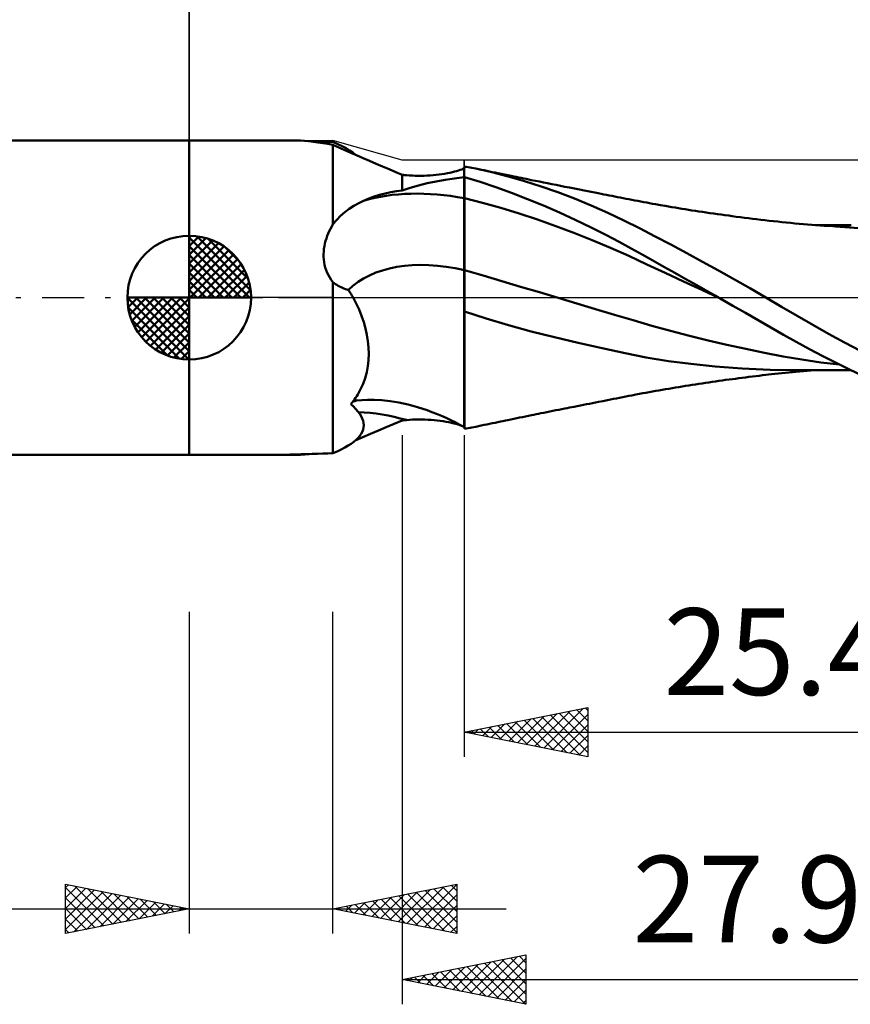
# Model space of a CAD drawing. Units: millimetres. Extents: x -57 to 79, y -29 to 43.
# Drawn here: x -7 to 27, y -29 to 11 of the extents above; entities that cross this region are included whole.
import ezdxf
from ezdxf.enums import TextEntityAlignment as Align

# ---------------------------------------------------------------- set-up
doc = ezdxf.new("R2010")
doc.units = ezdxf.units.MM
doc.header["$LTSCALE"] = 4.25
doc.linetypes.add('LONGDASH_DASH', pattern=[0.85, 0.4, -0.2, 0.05, -0.2])
for name, color, linetype in [('1', 4, 'CONTINUOUS'), ('2', 7, 'CONTINUOUS'), ('4', 2, 'LONGDASH_DASH'), ('CUT', 1, 'CONTINUOUS'), ('NOCUT', 7, 'CONTINUOUS'), ('SK1', 4, 'CONTINUOUS'), ('SK2', 7, 'CONTINUOUS'), ('SK4', 2, 'LONGDASH_DASH')]:
    doc.layers.add(name, color=color, linetype=linetype)
doc.styles.get("Standard").update_dxf_attribs({"font": 'Monospac821 BT'})

msp = doc.modelspace()

# ---------------------------------------------------------------- linework, layer by layer
at = {"layer": '1', "color": 4, "linetype": 'CONTINUOUS', "lineweight": 50}
for p, q in [((-0.01, 6.35), (4.329, 6.35)), ((-0.01, -6.35), (-0.01, 6.35)), ((4.486, 6.347), (4.328, 6.35)), ((4.65, 6.336), (4.486, 6.347)), ((4.823, 6.32), (4.65, 6.336)), ((5.003, 6.299), (4.823, 6.32)), ((5.192, 6.273), (5.003, 6.299)), ((5.388, 6.244), (5.192, 6.273)), ((5.591, 6.211), (5.388, 6.244)), ((5.802, 6.176), (5.591, 6.211)), ((5.995, 6.205), (5.802, 6.289)), ((5.802, 6.289), (5.802, 6.289)), ((6.037, 6.072), (5.802, 6.176)), ((5.802, 2.965), (5.802, 6.176)), ((6.171, 6.12), (5.995, 6.205)), ((6.278, 5.965), (6.037, 6.072)), ((6.33, 6.034), (6.171, 6.12)), ((6.473, 5.947), (6.33, 6.034)), ((6.523, 5.856), (6.278, 5.965)), ((6.599, 5.859), (6.473, 5.947)), ((6.773, 5.746), (6.523, 5.856)), ((6.71, 5.77), (6.599, 5.859)), ((7.026, 5.635), (6.773, 5.746)), ((7.282, 5.523), (7.026, 5.635)), ((7.543, 5.411), (7.282, 5.523)), ((7.805, 5.298), (7.543, 5.411)), ((8.07, 5.185), (7.805, 5.298)), ((8.336, 5.073), (8.07, 5.185)), ((10.946, 5.159), (11.006, 5.181)), ((11.006, 5.181), (11.058, 5.204)), ((11.058, 5.204), (11.102, 5.225)), ((11.102, 5.225), (11.102, 5.229)), ((11.102, 5.225), (11.103, 5.226)), ((11.102, 4.869), (11.102, 5.225)), ((11.102, 4.869), (11.102, 5.225)), ((11.103, 5.226), (11.104, 5.226)), ((11.104, 5.226), (11.106, 5.227)), ((11.106, 5.227), (11.107, 5.228)), ((11.107, 5.228), (11.108, 5.228)), ((11.108, 5.228), (11.109, 5.229)), ((11.109, 5.229), (11.11, 5.229)), ((11.11, 5.229), (11.11, 5.23)), ((11.11, 5.23), (11.111, 5.23)), ((11.111, 5.23), (11.112, 5.231)), ((11.111, 5.23), (11.111, 5.23)), ((11.19, 5.288), (11.112, 5.302)), ((11.112, 5.231), (11.112, 5.302)), ((11.267, 5.274), (11.19, 5.288)), ((11.344, 5.26), (11.267, 5.274)), ((11.42, 5.245), (11.344, 5.26)), ((11.496, 5.23), (11.42, 5.245)), ((11.572, 5.215), (11.496, 5.23)), ((12.22, 5.069), (11.572, 5.215)), ((11.684, 5.192), (11.572, 5.215)), ((11.796, 5.169), (11.684, 5.192)), ((8.602, 4.962), (8.336, 5.073)), ((8.626, 4.959), (8.602, 4.962)), ((8.602, 4.331), (8.602, 4.962)), ((8.65, 4.957), (8.626, 4.959)), ((8.674, 4.954), (8.65, 4.957)), ((8.698, 4.952), (8.674, 4.954)), ((8.722, 4.949), (8.698, 4.952)), ((8.746, 4.947), (8.722, 4.949)), ((8.77, 4.945), (8.746, 4.947)), ((8.889, 4.936), (8.77, 4.945)), ((9.009, 4.93), (8.889, 4.936)), ((9.13, 4.926), (9.009, 4.93)), ((9.251, 4.925), (9.13, 4.926)), ((9.251, 4.925), (9.372, 4.925)), ((9.372, 4.925), (9.492, 4.928)), ((9.492, 4.928), (9.612, 4.933)), ((9.612, 4.933), (9.732, 4.94)), ((9.732, 4.94), (9.851, 4.95)), ((9.851, 4.95), (9.97, 4.961)), ((9.97, 4.961), (10.087, 4.975)), ((10.087, 4.975), (10.202, 4.99)), ((10.202, 4.99), (10.315, 5.008)), ((10.315, 5.008), (10.425, 5.027)), ((10.334, 4.763), (10.713, 4.82)), ((10.425, 5.027), (10.529, 5.047)), ((10.529, 5.047), (10.626, 5.069)), ((10.626, 5.069), (10.717, 5.091)), ((10.713, 4.82), (11.102, 4.869)), ((10.717, 5.091), (10.8, 5.113)), ((10.8, 5.113), (10.877, 5.136)), ((10.877, 5.136), (10.946, 5.159)), ((11.102, 4.869), (11.103, 4.869)), ((11.102, 4.747), (11.102, 4.869)), ((11.102, 4.747), (11.102, 4.869)), ((11.103, 4.869), (11.105, 4.869)), ((11.105, 4.869), (11.106, 4.869)), ((11.106, 4.869), (11.108, 4.869)), ((11.108, 4.869), (11.109, 4.869)), ((11.109, 4.869), (11.111, 4.87)), ((11.111, 4.87), (11.112, 4.87)), ((11.753, 4.678), (11.112, 4.871)), ((11.112, 4.87), (11.112, 4.871)), ((11.112, 4.437), (11.112, 4.87)), ((11.907, 5.146), (11.796, 5.169)), ((12.019, 5.122), (11.907, 5.146)), ((12.13, 5.099), (12.019, 5.122)), ((12.242, 5.076), (12.13, 5.099)), ((12.881, 4.898), (12.22, 5.069)), ((12.354, 5.053), (12.242, 5.076)), ((12.465, 5.03), (12.354, 5.053)), ((12.6, 5.002), (12.465, 5.03)), ((12.734, 4.974), (12.6, 5.002)), ((12.869, 4.947), (12.734, 4.974)), ((13.003, 4.919), (12.869, 4.947)), ((13.549, 4.705), (12.881, 4.898)), ((13.105, 4.898), (13.003, 4.919)), ((13.207, 4.878), (13.105, 4.898)), ((13.309, 4.857), (13.207, 4.878)), ((13.411, 4.836), (13.309, 4.857)), ((13.513, 4.815), (13.411, 4.836)), ((13.615, 4.795), (13.513, 4.815)), ((13.717, 4.774), (13.615, 4.795)), ((8.602, 4.331), (8.927, 4.438)), ((8.927, 4.438), (9.263, 4.534)), ((9.263, 4.534), (9.609, 4.62)), ((9.609, 4.62), (9.966, 4.696)), ((9.966, 4.696), (10.334, 4.763)), ((11.102, 4.626), (11.102, 4.747)), ((11.102, 4.626), (11.102, 4.747)), ((11.102, 4.505), (11.102, 4.626)), ((11.102, 4.505), (11.102, 4.626)), ((11.102, 4.383), (11.102, 4.505)), ((11.102, 4.383), (11.102, 4.505)), ((11.102, 4.262), (11.102, 4.383)), ((11.102, 4.262), (11.102, 4.383)), ((11.112, 4.377), (11.112, 4.437)), ((11.112, 4.317), (11.112, 4.377)), ((12.384, 4.465), (11.753, 4.678)), ((13.023, 4.234), (12.384, 4.465)), ((14.218, 4.491), (13.549, 4.705)), ((13.819, 4.753), (13.717, 4.774)), ((13.983, 4.72), (13.819, 4.753)), ((14.147, 4.687), (13.983, 4.72)), ((14.311, 4.654), (14.147, 4.687)), ((14.891, 4.256), (14.218, 4.491)), ((14.475, 4.621), (14.311, 4.654)), ((14.649, 4.587), (14.475, 4.621)), ((14.823, 4.552), (14.649, 4.587)), ((14.998, 4.517), (14.823, 4.552)), ((15.172, 4.483), (14.998, 4.517)), ((15.368, 4.444), (15.172, 4.483)), ((15.565, 4.405), (15.368, 4.444)), ((15.761, 4.366), (15.565, 4.405)), ((7.041, 3.912), (7.25, 4.001)), ((7.25, 4.001), (7.464, 4.081)), ((7.464, 4.081), (7.683, 4.15)), ((7.683, 4.15), (7.906, 4.209)), ((7.906, 4.209), (8.134, 4.258)), ((8.134, 4.258), (8.366, 4.299)), ((8.366, 4.299), (8.602, 4.331)), ((11.102, 4.141), (11.102, 4.262)), ((11.102, 4.141), (11.102, 4.262)), ((11.102, 4.019), (11.102, 4.141)), ((11.102, 4.019), (11.102, 4.141)), ((11.102, 3.87), (11.102, 4.019)), ((11.102, 3.87), (11.102, 4.019)), ((11.112, 4.257), (11.112, 4.317)), ((11.112, 4.197), (11.112, 4.257)), ((11.112, 4.137), (11.112, 4.197)), ((11.112, 4.077), (11.112, 4.137)), ((11.112, 4.017), (11.112, 4.077)), ((11.85, 3.832), (11.112, 4.017)), ((11.112, 3.868), (11.112, 4.017)), ((13.665, 3.985), (13.023, 4.234)), ((14.307, 3.722), (13.665, 3.985)), ((15.565, 4), (14.891, 4.256)), ((16.24, 3.724), (15.565, 4)), ((15.957, 4.327), (15.761, 4.366)), ((16.099, 4.299), (15.957, 4.327)), ((16.241, 4.271), (16.099, 4.299)), ((16.384, 4.244), (16.241, 4.271)), ((16.526, 4.216), (16.384, 4.244)), ((16.637, 4.194), (16.526, 4.216)), ((16.747, 4.172), (16.637, 4.194)), ((16.858, 4.151), (16.747, 4.172)), ((16.969, 4.129), (16.858, 4.151)), ((17.08, 4.107), (16.969, 4.129)), ((17.191, 4.085), (17.08, 4.107)), ((17.302, 4.064), (17.191, 4.085)), ((17.413, 4.042), (17.302, 4.064)), ((17.53, 4.019), (17.413, 4.042)), ((17.646, 3.997), (17.53, 4.019)), ((17.763, 3.974), (17.646, 3.997)), ((6.282, 3.448), (6.461, 3.582)), ((6.461, 3.582), (6.647, 3.703)), ((6.647, 3.703), (6.841, 3.813)), ((6.841, 3.813), (7.041, 3.912)), ((11.102, 3.717), (11.102, 3.87)), ((11.102, 3.717), (11.102, 3.87)), ((11.102, 3.559), (11.102, 3.717)), ((11.102, 3.559), (11.102, 3.717)), ((11.112, 3.714), (11.112, 3.868)), ((11.112, 3.556), (11.112, 3.714)), ((12.588, 3.622), (11.85, 3.832)), ((13.327, 3.394), (12.588, 3.622)), ((14.951, 3.443), (14.307, 3.722)), ((16.909, 3.428), (16.24, 3.724)), ((17.879, 3.951), (17.763, 3.974)), ((18, 3.928), (17.879, 3.951)), ((18.12, 3.905), (18, 3.928)), ((18.241, 3.882), (18.12, 3.905)), ((18.361, 3.86), (18.241, 3.882)), ((18.481, 3.838), (18.361, 3.86)), ((18.602, 3.816), (18.481, 3.838)), ((18.722, 3.794), (18.602, 3.816)), ((18.843, 3.772), (18.722, 3.794)), ((19.038, 3.738), (18.843, 3.772)), ((19.233, 3.704), (19.038, 3.738)), ((19.368, 3.681), (19.233, 3.704)), ((19.503, 3.658), (19.368, 3.681)), ((19.638, 3.636), (19.503, 3.658)), ((19.773, 3.614), (19.638, 3.636)), ((19.908, 3.592), (19.773, 3.614)), ((20.043, 3.57), (19.908, 3.592)), ((5.951, 3.14), (6.111, 3.301)), ((6.111, 3.301), (6.282, 3.448)), ((11.102, 3.399), (11.102, 3.559)), ((11.102, 3.397), (11.102, 3.559)), ((11.102, 3.235), (11.102, 3.399)), ((11.102, 3.233), (11.102, 3.397)), ((11.102, 3.069), (11.102, 3.235)), ((11.102, 3.068), (11.102, 3.233)), ((11.112, 3.395), (11.112, 3.556)), ((11.112, 3.231), (11.112, 3.395)), ((11.112, 3.065), (11.112, 3.231)), ((14.065, 3.151), (13.327, 3.394)), ((15.596, 3.148), (14.951, 3.443)), ((17.559, 3.12), (16.909, 3.428)), ((20.178, 3.549), (20.043, 3.57)), ((20.313, 3.527), (20.178, 3.549)), ((20.449, 3.506), (20.313, 3.527)), ((20.586, 3.485), (20.449, 3.506)), ((20.737, 3.463), (20.586, 3.485)), ((20.888, 3.44), (20.737, 3.463)), ((21.04, 3.418), (20.888, 3.44)), ((21.191, 3.396), (21.04, 3.418)), ((21.342, 3.375), (21.191, 3.396)), ((21.494, 3.353), (21.342, 3.375)), ((21.645, 3.332), (21.494, 3.353)), ((21.796, 3.312), (21.645, 3.332)), ((21.939, 3.293), (21.796, 3.312)), ((22.104, 3.271), (21.939, 3.293)), ((22.268, 3.249), (22.104, 3.271)), ((22.433, 3.228), (22.268, 3.249)), ((22.598, 3.208), (22.433, 3.228)), ((22.762, 3.187), (22.598, 3.208)), ((22.927, 3.167), (22.762, 3.187)), ((5.699, 2.783), (5.749, 2.875)), ((5.749, 2.875), (5.802, 2.965)), ((5.802, 2.965), (5.951, 3.14)), ((5.802, 2.965), (5.802, 2.965)), ((5.802, 2.965), (5.802, 2.965)), ((5.802, 2.965), (5.802, 2.965)), ((5.802, 2.965), (5.802, 2.965)), ((5.802, 2.965), (5.802, 2.965)), ((5.802, 2.965), (5.802, 2.965)), ((11.102, 2.902), (11.102, 3.069)), ((11.102, 2.901), (11.102, 3.068)), ((11.102, 2.736), (11.102, 2.902)), ((11.102, 2.734), (11.102, 2.901)), ((11.112, 2.898), (11.112, 3.065)), ((11.112, 2.732), (11.112, 2.898)), ((14.803, 2.891), (14.065, 3.151)), ((15.541, 2.615), (14.803, 2.891)), ((16.238, 2.84), (15.596, 3.148)), ((16.836, 2.538), (16.238, 2.84)), ((18.189, 2.803), (17.559, 3.12)), ((18.824, 2.475), (18.189, 2.803)), ((23.091, 3.147), (22.927, 3.167)), ((23.256, 3.128), (23.091, 3.147)), ((23.43, 3.108), (23.256, 3.128)), ((23.603, 3.089), (23.43, 3.108)), ((23.777, 3.07), (23.603, 3.089)), ((23.951, 3.051), (23.777, 3.07)), ((24.125, 3.033), (23.951, 3.051)), ((24.299, 3.016), (24.125, 3.033)), ((24.472, 3), (24.299, 3.016)), ((24.646, 2.984), (24.472, 3)), ((24.815, 2.969), (24.646, 2.984)), ((24.985, 2.955), (24.815, 2.969)), ((25.154, 2.942), (24.985, 2.955)), ((25.323, 2.929), (25.154, 2.942)), ((25.423, 2.931), (25.3, 2.931)), ((25.492, 2.917), (25.323, 2.929)), ((25.545, 2.931), (25.423, 2.931)), ((25.661, 2.906), (25.492, 2.917)), ((25.67, 2.93), (25.545, 2.931)), ((25.83, 2.895), (25.661, 2.906)), ((25.778, 2.93), (25.67, 2.93)), ((25.879, 2.93), (25.778, 2.93)), ((26, 2.885), (25.83, 2.895)), ((25.98, 2.93), (25.879, 2.93)), ((26.082, 2.93), (25.98, 2.93)), ((26.113, 2.878), (26, 2.885)), ((26.201, 2.929), (26.082, 2.93)), ((27.055, 2.813), (26.113, 2.878)), ((26.339, 2.929), (26.201, 2.929)), ((26.474, 2.929), (26.339, 2.929)), ((26.609, 2.928), (26.474, 2.929)), ((26.744, 2.928), (26.609, 2.928)), ((5.503, 2.292), (5.534, 2.394)), ((5.534, 2.394), (5.569, 2.494)), ((5.569, 2.494), (5.608, 2.593)), ((5.608, 2.593), (5.652, 2.689)), ((5.652, 2.689), (5.699, 2.783)), ((11.102, 2.57), (11.102, 2.736)), ((11.102, 2.568), (11.102, 2.734)), ((11.102, 2.406), (11.102, 2.57)), ((11.102, 2.404), (11.102, 2.568)), ((11.102, 2.244), (11.102, 2.406)), ((11.102, 2.242), (11.102, 2.404)), ((11.112, 2.566), (11.112, 2.732)), ((11.112, 2.402), (11.112, 2.566)), ((11.112, 2.24), (11.112, 2.402)), ((16.279, 2.322), (15.541, 2.615)), ((17.374, 2.253), (16.836, 2.538)), ((19.461, 2.141), (18.824, 2.475)), ((5.438, 1.976), (5.455, 2.082)), ((5.455, 2.082), (5.476, 2.188)), ((5.476, 2.188), (5.503, 2.292)), ((11.102, 2.084), (11.102, 2.244)), ((11.102, 2.083), (11.102, 2.242)), ((11.102, 1.928), (11.102, 2.084)), ((11.102, 1.927), (11.102, 2.083)), ((11.112, 2.08), (11.112, 2.24)), ((11.112, 1.925), (11.112, 2.08)), ((17.017, 2.012), (16.279, 2.322)), ((17.755, 1.683), (17.017, 2.012)), ((17.856, 1.99), (17.374, 2.253)), ((18.297, 1.743), (17.856, 1.99)), ((20.1, 1.801), (19.461, 2.141)), ((5.422, 1.758), (5.427, 1.867)), ((5.423, 1.649), (5.422, 1.758)), ((5.43, 1.54), (5.423, 1.649)), ((5.427, 1.867), (5.438, 1.976)), ((11.102, 1.778), (11.102, 1.928)), ((11.102, 1.776), (11.102, 1.927)), ((11.102, 1.632), (11.102, 1.778)), ((11.102, 1.631), (11.102, 1.776)), ((11.102, 1.492), (11.102, 1.632)), ((11.102, 1.491), (11.102, 1.631)), ((11.112, 1.775), (11.112, 1.925)), ((11.112, 1.629), (11.112, 1.775)), ((11.112, 1.49), (11.112, 1.629)), ((18.494, 1.342), (17.755, 1.683)), ((18.737, 1.497), (18.297, 1.743)), ((20.742, 1.453), (20.1, 1.801)), ((5.444, 1.431), (5.43, 1.54)), ((5.465, 1.322), (5.444, 1.431)), ((5.492, 1.215), (5.465, 1.322)), ((5.527, 1.108), (5.492, 1.215)), ((11.102, 1.359), (11.102, 1.492)), ((11.102, 1.359), (11.102, 1.491)), ((11.102, 1.234), (11.102, 1.359)), ((11.102, 1.234), (11.102, 1.359)), ((11.102, 1.116), (11.102, 1.234)), ((11.102, 1.116), (11.102, 1.234)), ((11.112, 1.358), (11.112, 1.49)), ((11.112, 1.233), (11.112, 1.358)), ((11.112, 1.116), (11.112, 1.233)), ((19.232, 1), (18.494, 1.342)), ((19.178, 1.249), (18.737, 1.497)), ((19.62, 1.001), (19.178, 1.249)), ((21.387, 1.097), (20.742, 1.453)), ((5.568, 1.005), (5.527, 1.108)), ((5.616, 0.904), (5.568, 1.005)), ((5.672, 0.807), (5.616, 0.904)), ((5.733, 0.714), (5.672, 0.807)), ((11.102, 0.869), (11.102, 1.116)), ((11.102, 0.869), (11.102, 1.116)), ((11.102, 0.618), (11.102, 0.869)), ((11.102, 0.618), (11.102, 0.869)), ((11.87, 0.895), (11.112, 1.116)), ((11.112, 1.017), (11.112, 1.116)), ((11.112, 0.916), (11.112, 1.017)), ((11.112, 0.815), (11.112, 0.916)), ((11.112, 0.712), (11.112, 0.815)), ((12.628, 0.668), (11.87, 0.895)), ((19.97, 0.657), (19.232, 1)), ((20.062, 0.752), (19.62, 1.001)), ((22.031, 0.735), (21.387, 1.097)), ((5.802, 0.624), (5.733, 0.714)), ((5.852, 0.584), (5.802, 0.624)), ((5.802, -6.289), (5.802, 0.624)), ((5.905, 0.546), (5.852, 0.584)), ((5.958, 0.511), (5.905, 0.546)), ((6.013, 0.478), (5.958, 0.511)), ((6.069, 0.447), (6.013, 0.478)), ((6.126, 0.419), (6.069, 0.447)), ((6.184, 0.393), (6.126, 0.419)), ((11.102, 0.364), (11.102, 0.618)), ((11.102, 0.364), (11.102, 0.618)), ((11.112, 0.608), (11.112, 0.712)), ((11.112, 0.504), (11.112, 0.608)), ((11.112, 0.398), (11.112, 0.504)), ((11.112, 0.292), (11.112, 0.398)), ((13.386, 0.442), (12.628, 0.668)), ((14.144, 0.216), (13.386, 0.442)), ((20.708, 0.314), (19.97, 0.657)), ((20.505, 0.502), (20.062, 0.752)), ((20.949, 0.251), (20.505, 0.502)), ((22.673, 0.368), (22.031, 0.735)), ((6.243, 0.368), (6.184, 0.393)), ((6.303, 0.346), (6.243, 0.368)), ((6.363, 0.327), (6.303, 0.346)), ((6.424, 0.308), (6.363, 0.327)), ((6.453, 0.265), (6.424, 0.308)), ((6.481, 0.222), (6.453, 0.265)), ((6.509, 0.178), (6.481, 0.222)), ((6.537, 0.134), (6.509, 0.178)), ((6.564, 0.09), (6.537, 0.134)), ((6.59, 0.045), (6.564, 0.09)), ((6.616, 0), (6.59, 0.045)), ((6.744, -0.24), (6.616, 0)), ((11.102, 0.108), (11.102, 0.364)), ((11.102, 0.108), (11.102, 0.364)), ((11.102, -0.15), (11.102, 0.108)), ((11.102, -0.151), (11.102, 0.108)), ((11.112, 0.186), (11.112, 0.292)), ((11.112, 0.079), (11.112, 0.186)), ((11.112, -0.028), (11.112, 0.079)), ((14.902, -0.01), (14.144, 0.216)), ((21.446, -0.031), (20.708, 0.314)), ((21.392, 0), (20.949, 0.251)), ((21.401, -0.005), (21.392, 0)), ((23.304, 0), (22.673, 0.368)), ((23.929, -0.372), (23.304, 0)), ((6.858, -0.486), (6.744, -0.24)), ((11.102, -0.409), (11.102, -0.15)), ((11.102, -0.41), (11.102, -0.151)), ((11.112, -3.884), (11.112, -0.028)), ((15.66, -0.236), (14.902, -0.01)), ((16.418, -0.463), (15.66, -0.236)), ((21.41, -0.01), (21.401, -0.005)), ((21.419, -0.016), (21.41, -0.01)), ((21.438, -0.026), (21.419, -0.016)), ((21.447, -0.031), (21.438, -0.026)), ((21.963, -0.325), (21.447, -0.031)), ((22.478, -0.619), (21.963, -0.325)), ((24.559, -0.742), (23.929, -0.372)), ((6.958, -0.737), (6.858, -0.486)), ((7.044, -0.991), (6.958, -0.737)), ((11.102, -0.669), (11.102, -0.409)), ((11.102, -0.67), (11.102, -0.41)), ((11.102, -0.928), (11.102, -0.669)), ((11.102, -0.929), (11.102, -0.67)), ((11.998, -0.846), (11.112, -0.567)), ((17.176, -0.689), (16.418, -0.463)), ((17.934, -0.916), (17.176, -0.689)), ((22.992, -0.914), (22.478, -0.619)), ((25.196, -1.106), (24.559, -0.742)), ((7.115, -1.248), (7.044, -0.991)), ((11.102, -1.186), (11.102, -0.928)), ((11.102, -1.186), (11.102, -0.929)), ((11.102, -1.441), (11.102, -1.186)), ((11.102, -1.441), (11.102, -1.186)), ((12.891, -1.116), (11.998, -0.846)), ((13.808, -1.367), (12.891, -1.116)), ((18.692, -1.137), (17.934, -0.916)), ((19.45, -1.345), (18.692, -1.137)), ((23.503, -1.209), (22.992, -0.914)), ((25.835, -1.461), (25.196, -1.106)), ((7.172, -1.506), (7.115, -1.248)), ((7.213, -1.764), (7.172, -1.506)), ((11.102, -1.692), (11.102, -1.441)), ((11.102, -1.693), (11.102, -1.441)), ((14.749, -1.603), (13.808, -1.367)), ((20.209, -1.542), (19.45, -1.345)), ((20.967, -1.729), (20.209, -1.542)), ((24.011, -1.501), (23.503, -1.209)), ((24.526, -1.792), (24.011, -1.501)), ((26.476, -1.81), (25.835, -1.461)), ((7.237, -2.021), (7.213, -1.764)), ((11.102, -1.941), (11.102, -1.692)), ((11.102, -1.942), (11.102, -1.693)), ((11.102, -2.185), (11.102, -1.941)), ((11.102, -2.186), (11.102, -1.942)), ((15.717, -1.83), (14.749, -1.603)), ((16.685, -2.046), (15.717, -1.83)), ((21.725, -1.906), (20.967, -1.729)), ((22.483, -2.073), (21.725, -1.906)), ((25.059, -2.083), (24.526, -1.792)), ((27.119, -2.149), (26.476, -1.81)), ((7.236, -2.525), (7.245, -2.274)), ((7.245, -2.274), (7.237, -2.021)), ((11.102, -2.424), (11.102, -2.185)), ((11.102, -2.426), (11.102, -2.186)), ((17.614, -2.246), (16.685, -2.046)), ((18.465, -2.416), (17.614, -2.246)), ((23.241, -2.229), (22.483, -2.073)), ((23.999, -2.375), (23.241, -2.229)), ((24.757, -2.504), (23.999, -2.375)), ((25.598, -2.366), (25.059, -2.083)), ((26.138, -2.641), (25.598, -2.366)), ((7.163, -3.015), (7.208, -2.772)), ((7.208, -2.772), (7.236, -2.525)), ((11.102, -2.658), (11.102, -2.424)), ((11.102, -2.659), (11.102, -2.426)), ((11.102, -2.885), (11.102, -2.658)), ((11.102, -2.886), (11.102, -2.659)), ((19.36, -2.562), (18.465, -2.416)), ((20.263, -2.68), (19.36, -2.562)), ((21.256, -2.783), (20.263, -2.68)), ((22.34, -2.866), (21.256, -2.783)), ((25.515, -2.615), (24.757, -2.504)), ((26.273, -2.708), (25.515, -2.615)), ((26.679, -2.907), (26.138, -2.641)), ((7.098, -3.252), (7.163, -3.015)), ((11.102, -3.105), (11.102, -2.885)), ((11.102, -3.105), (11.102, -2.886)), ((11.102, -3.316), (11.102, -3.105)), ((11.102, -3.317), (11.102, -3.105)), ((23.475, -2.919), (22.34, -2.866)), ((22.753, -3.188), (22.89, -3.172)), ((22.89, -3.172), (23.027, -3.155)), ((23.027, -3.155), (23.164, -3.139)), ((23.164, -3.139), (23.299, -3.123)), ((23.299, -3.123), (23.41, -3.11)), ((23.41, -3.11), (23.521, -3.098)), ((24.3, -2.932), (23.475, -2.919)), ((23.521, -3.098), (23.664, -3.082)), ((23.664, -3.082), (23.806, -3.066)), ((23.806, -3.066), (23.948, -3.051)), ((23.948, -3.051), (24.089, -3.037)), ((24.089, -3.037), (24.231, -3.023)), ((24.231, -3.023), (24.372, -3.009)), ((24.416, -2.932), (24.3, -2.932)), ((24.372, -3.009), (24.514, -2.996)), ((24.416, -2.932), (24.532, -2.932)), ((24.514, -2.996), (24.656, -2.983)), ((24.532, -2.932), (24.649, -2.932)), ((24.649, -2.932), (24.765, -2.932)), ((24.656, -2.983), (24.824, -2.969)), ((24.765, -2.932), (24.889, -2.931)), ((24.824, -2.969), (24.972, -2.956)), ((24.889, -2.931), (25.012, -2.931)), ((24.972, -2.956), (25.121, -2.945)), ((25.012, -2.931), (25.135, -2.931)), ((25.121, -2.945), (25.269, -2.933)), ((25.135, -2.931), (25.258, -2.931)), ((25.258, -2.931), (25.382, -2.931)), ((25.382, -2.931), (25.505, -2.931)), ((25.505, -2.931), (25.629, -2.93)), ((25.629, -2.93), (25.747, -2.93)), ((25.747, -2.93), (25.848, -2.93)), ((25.848, -2.93), (25.948, -2.93)), ((25.948, -2.93), (26.049, -2.93)), ((26.049, -2.93), (26.155, -2.929)), ((26.155, -2.929), (26.296, -2.929)), ((26.296, -2.929), (26.432, -2.929)), ((26.432, -2.929), (26.568, -2.928)), ((26.568, -2.928), (26.704, -2.928)), ((27.22, -3.164), (26.679, -2.907)), ((6.918, -3.698), (7.017, -3.479)), ((7.017, -3.479), (7.098, -3.252)), ((11.102, -3.519), (11.102, -3.316)), ((11.102, -3.52), (11.102, -3.317)), ((11.102, -3.713), (11.102, -3.519)), ((11.102, -3.714), (11.102, -3.52)), ((19.917, -3.59), (20.052, -3.568)), ((20.052, -3.568), (20.187, -3.547)), ((20.187, -3.547), (20.322, -3.526)), ((20.322, -3.526), (20.457, -3.505)), ((20.457, -3.505), (20.592, -3.485)), ((20.592, -3.485), (20.725, -3.464)), ((20.725, -3.464), (20.858, -3.445)), ((20.858, -3.445), (20.994, -3.425)), ((20.994, -3.425), (21.13, -3.405)), ((21.13, -3.405), (21.266, -3.385)), ((21.266, -3.385), (21.402, -3.366)), ((21.402, -3.366), (21.538, -3.347)), ((21.538, -3.347), (21.674, -3.328)), ((21.674, -3.328), (21.81, -3.31)), ((21.81, -3.31), (21.946, -3.292)), ((21.946, -3.292), (22.075, -3.275)), ((22.075, -3.275), (22.204, -3.258)), ((22.204, -3.258), (22.341, -3.24)), ((22.341, -3.24), (22.478, -3.223)), ((22.478, -3.223), (22.615, -3.205)), ((22.615, -3.205), (22.753, -3.188)), ((6.717, -4.045), (6.761, -3.977)), ((6.761, -3.977), (6.803, -3.909)), ((6.803, -3.909), (6.918, -3.698)), ((11.102, -3.898), (11.102, -3.713)), ((11.102, -3.899), (11.102, -3.714)), ((11.102, -4.073), (11.102, -3.898)), ((11.102, -4.074), (11.102, -3.899)), ((11.112, -4.107), (11.112, -3.884)), ((17.635, -3.999), (17.759, -3.975)), ((17.759, -3.975), (17.883, -3.951)), ((17.883, -3.951), (18.039, -3.921)), ((18.039, -3.921), (18.192, -3.892)), ((18.192, -3.892), (18.323, -3.867)), ((18.323, -3.867), (18.454, -3.843)), ((18.454, -3.843), (18.584, -3.819)), ((18.584, -3.819), (18.715, -3.795)), ((18.715, -3.795), (18.846, -3.772)), ((18.846, -3.772), (18.976, -3.749)), ((18.976, -3.749), (19.107, -3.726)), ((19.107, -3.726), (19.238, -3.703)), ((19.238, -3.703), (19.375, -3.68)), ((19.375, -3.68), (19.512, -3.657)), ((19.512, -3.657), (19.647, -3.634)), ((19.647, -3.634), (19.782, -3.612)), ((19.782, -3.612), (19.917, -3.59)), ((6.524, -4.306), (6.575, -4.242)), ((6.633, -4.406), (6.524, -4.306)), ((6.575, -4.242), (6.624, -4.177)), ((6.613, -4.192), (6.678, -4.178)), ((6.624, -4.177), (6.671, -4.111)), ((6.671, -4.111), (6.717, -4.045)), ((6.678, -4.178), (6.757, -4.163)), ((6.757, -4.163), (6.967, -4.137)), ((6.967, -4.137), (7.192, -4.124)), ((7.47, -4.125), (7.192, -4.124)), ((7.776, -4.144), (7.47, -4.125)), ((8.11, -4.182), (7.776, -4.144)), ((8.464, -4.242), (8.11, -4.182)), ((8.838, -4.325), (8.464, -4.242)), ((9.216, -4.428), (8.838, -4.325)), ((11.102, -4.237), (11.102, -4.073)), ((11.102, -4.238), (11.102, -4.074)), ((11.102, -4.39), (11.102, -4.237)), ((11.102, -4.39), (11.102, -4.238)), ((11.112, -4.312), (11.112, -4.107)), ((11.112, -4.501), (11.112, -4.312)), ((15.678, -4.382), (15.8, -4.358)), ((15.8, -4.358), (15.921, -4.334)), ((15.921, -4.334), (16.043, -4.311)), ((16.043, -4.311), (16.164, -4.287)), ((16.164, -4.287), (16.286, -4.263)), ((16.286, -4.263), (16.407, -4.239)), ((16.407, -4.239), (16.529, -4.215)), ((16.529, -4.215), (16.712, -4.179)), ((16.712, -4.179), (16.892, -4.144)), ((16.892, -4.144), (17.016, -4.12)), ((17.016, -4.12), (17.14, -4.096)), ((17.14, -4.096), (17.264, -4.071)), ((17.264, -4.071), (17.388, -4.047)), ((17.388, -4.047), (17.511, -4.023)), ((17.511, -4.023), (17.635, -3.999)), ((6.729, -4.505), (6.633, -4.406)), ((6.812, -4.602), (6.729, -4.505)), ((6.882, -4.698), (6.812, -4.602)), ((6.939, -4.792), (6.882, -4.698)), ((9.604, -4.552), (9.216, -4.428)), ((11.102, -4.531), (11.102, -4.39)), ((11.102, -4.531), (11.102, -4.39)), ((11.102, -4.659), (11.102, -4.531)), ((11.102, -4.66), (11.102, -4.531)), ((11.102, -4.776), (11.102, -4.659)), ((11.102, -4.776), (11.102, -4.66)), ((11.112, -4.671), (11.112, -4.501)), ((11.112, -4.822), (11.112, -4.671)), ((13.702, -4.777), (13.82, -4.753)), ((13.82, -4.753), (13.917, -4.734)), ((13.917, -4.734), (14.013, -4.714)), ((14.013, -4.714), (14.11, -4.695)), ((14.11, -4.695), (14.207, -4.675)), ((14.207, -4.675), (14.328, -4.651)), ((14.328, -4.651), (14.449, -4.627)), ((14.449, -4.627), (14.57, -4.602)), ((14.57, -4.602), (14.691, -4.578)), ((14.691, -4.578), (14.812, -4.554)), ((14.812, -4.554), (14.933, -4.53)), ((14.933, -4.53), (15.054, -4.506)), ((15.054, -4.506), (15.174, -4.482)), ((15.174, -4.482), (15.269, -4.463)), ((15.269, -4.463), (15.365, -4.444)), ((15.365, -4.444), (15.46, -4.425)), ((15.46, -4.425), (15.556, -4.407)), ((15.556, -4.407), (15.678, -4.382)), ((6.983, -4.884), (6.939, -4.792)), ((7.016, -4.976), (6.983, -4.884)), ((7.035, -5.066), (7.016, -4.976)), ((7.042, -5.155), (7.035, -5.066)), ((7.036, -5.242), (7.042, -5.155)), ((7.956, -5.234), (8.279, -5.097)), ((8.279, -5.097), (8.602, -4.962)), ((8.602, -4.962), (8.626, -4.959)), ((8.626, -4.959), (8.65, -4.957)), ((8.65, -4.957), (8.674, -4.954)), ((8.674, -4.954), (8.698, -4.952)), ((8.698, -4.952), (8.722, -4.949)), ((8.722, -4.949), (8.746, -4.947)), ((8.746, -4.947), (8.77, -4.945)), ((8.77, -4.945), (8.894, -4.936)), ((8.894, -4.936), (9.019, -4.93)), ((9.019, -4.93), (9.144, -4.926)), ((9.144, -4.926), (9.27, -4.925)), ((9.395, -4.926), (9.27, -4.925)), ((9.52, -4.929), (9.395, -4.926)), ((9.645, -4.935), (9.52, -4.929)), ((9.769, -4.943), (9.645, -4.935)), ((9.893, -4.953), (9.769, -4.943)), ((10.015, -4.966), (9.893, -4.953)), ((10.136, -4.981), (10.015, -4.966)), ((10.255, -4.998), (10.136, -4.981)), ((10.371, -5.017), (10.255, -4.998)), ((10.482, -5.038), (10.371, -5.017)), ((10.586, -5.06), (10.482, -5.038)), ((10.683, -5.082), (10.586, -5.06)), ((10.773, -5.106), (10.683, -5.082)), ((10.855, -5.129), (10.773, -5.106)), ((10.928, -5.153), (10.855, -5.129)), ((10.993, -5.176), (10.928, -5.153)), ((11.102, -4.88), (11.102, -4.776)), ((11.102, -4.88), (11.102, -4.776)), ((11.102, -4.971), (11.102, -4.88)), ((11.102, -4.971), (11.102, -4.88)), ((11.102, -5.049), (11.102, -4.971)), ((11.102, -5.049), (11.102, -4.971)), ((11.102, -5.112), (11.102, -5.049)), ((11.102, -5.112), (11.102, -5.049)), ((11.102, -5.162), (11.102, -5.112)), ((11.102, -5.162), (11.102, -5.112)), ((11.102, -5.199), (11.102, -5.162)), ((11.102, -5.199), (11.102, -5.162)), ((11.112, -4.954), (11.112, -4.822)), ((11.112, -5.066), (11.112, -4.954)), ((11.112, -5.157), (11.112, -5.066)), ((11.112, -5.227), (11.112, -5.157)), ((11.685, -5.192), (11.796, -5.169)), ((11.796, -5.169), (11.908, -5.146)), ((11.908, -5.146), (12.019, -5.122)), ((12.019, -5.122), (12.131, -5.099)), ((12.131, -5.099), (12.243, -5.076)), ((12.243, -5.076), (12.354, -5.053)), ((12.354, -5.053), (12.466, -5.03)), ((12.466, -5.03), (12.567, -5.009)), ((12.567, -5.009), (12.669, -4.988)), ((12.669, -4.988), (12.77, -4.967)), ((12.77, -4.967), (12.872, -4.946)), ((12.872, -4.946), (12.99, -4.922)), ((12.99, -4.922), (13.109, -4.898)), ((13.109, -4.898), (13.227, -4.873)), ((13.227, -4.873), (13.346, -4.849)), ((13.346, -4.849), (13.464, -4.825)), ((13.464, -4.825), (13.583, -4.801)), ((13.583, -4.801), (13.702, -4.777)), ((6.888, -5.581), (6.944, -5.498)), ((6.944, -5.498), (6.988, -5.414)), ((6.988, -5.414), (7.018, -5.329)), ((7.007, -5.643), (7.319, -5.508)), ((7.018, -5.329), (7.036, -5.242)), ((7.319, -5.508), (7.636, -5.371)), ((7.636, -5.371), (7.956, -5.234)), ((11.049, -5.2), (10.993, -5.176)), ((11.102, -5.221), (11.102, -5.199)), ((11.102, -5.221), (11.102, -5.199)), ((11.102, -5.229), (11.102, -5.221)), ((11.102, -5.229), (11.102, -5.221)), ((11.112, -5.275), (11.112, -5.227)), ((11.112, -5.302), (11.112, -5.275)), ((11.112, -5.302), (11.189, -5.288)), ((11.189, -5.288), (11.266, -5.274)), ((11.266, -5.274), (11.343, -5.26)), ((11.343, -5.26), (11.42, -5.245)), ((11.42, -5.245), (11.497, -5.23)), ((11.497, -5.23), (11.573, -5.215)), ((11.573, -5.215), (11.685, -5.192)), ((6.417, -5.982), (6.537, -5.904)), ((6.537, -5.904), (6.644, -5.825)), ((6.644, -5.825), (6.738, -5.744)), ((6.701, -5.778), (7.007, -5.643)), ((6.738, -5.744), (6.82, -5.663)), ((6.82, -5.663), (6.888, -5.581)), ((-0.01, -6.35), (4.329, -6.35)), ((4.097, -6.341), (4.053, -6.337)), ((4.142, -6.344), (4.097, -6.341)), ((4.188, -6.347), (4.142, -6.344)), ((4.234, -6.349), (4.188, -6.347)), ((4.281, -6.35), (4.234, -6.349)), ((4.328, -6.35), (4.281, -6.35)), ((4.328, -6.35), (4.408, -6.349)), ((4.408, -6.349), (4.49, -6.346)), ((4.49, -6.346), (4.574, -6.342)), ((4.574, -6.342), (4.66, -6.336)), ((4.66, -6.336), (4.748, -6.328)), ((4.748, -6.328), (4.839, -6.319)), ((5.802, -6.289), (5.976, -6.213)), ((5.976, -6.213), (6.136, -6.137)), ((6.136, -6.137), (6.283, -6.06)), ((6.283, -6.06), (6.417, -5.982))]:
    msp.add_line(p, q, dxfattribs=at)
for centre, major_axis, ratio, start_param, end_param in [((-45.948, 0), (56.096, 5.48), 0.057191, 0.390667, 0.434107), ((8.995, 8.113), (5.192, 2.442), 0.615489, 4.821428, 4.831101), ((8.995, 8.113), (5.192, 2.442), 0.615489, 4.831101, 4.833111), ((12.035, -1.648), (-7.555, 3.552), 0.615489, 5.111764, 5.6822), ((11.438, -2.918), (-5.472, 2.573), 0.615489, 5.051359, 6.070357), ((8.649, -8.848), (-5.453, 2.564), 0.615489, 4.972885, 5.319982), ((8.995, -8.113), (-5.192, 2.442), 0.615489, 4.591667, 4.881263), ((-45.948, 0), (-56.096, 5.48), 0.057191, 2.676655, 2.750926)]:
    msp.add_ellipse(centre, major_axis=major_axis, ratio=ratio, start_param=start_param, end_param=end_param, dxfattribs=at)
at = {"layer": '2', "color": 7, "linetype": 'CONTINUOUS', "lineweight": 25}
for p, q in [((-0.01, 6.35), (-0.01, 29.35)), ((8.602, -5.556), (8.602, -28.556)), ((11.102, -5.556), (11.102, -18.556)), ((-0.01, -12.7), (-0.01, -25.7)), ((5.802, -25.7), (5.802, -12.7)), ((11.102, -17.556), (16.102, -16.556)), ((13.966, -18.129), (15.399, -16.697)), ((14.32, -18.2), (15.929, -16.591)), ((15.645, -16.647), (16.102, -17.104)), ((15.999, -16.577), (16.102, -16.68)), ((16.102, -16.556), (16.102, -18.556)), ((12.906, -17.917), (13.808, -17.015)), ((13.259, -17.987), (14.338, -16.909)), ((13.524, -17.072), (14.735, -18.283)), ((13.613, -18.058), (14.868, -16.803)), ((13.878, -17.001), (15.266, -18.389)), ((14.231, -16.93), (15.796, -18.495)), ((14.585, -16.859), (16.102, -18.377)), ((14.674, -18.27), (16.102, -16.842)), ((14.938, -16.789), (16.102, -17.952)), ((15.292, -16.718), (16.102, -17.528)), ((11.403, -17.496), (11.553, -17.646)), ((11.492, -17.634), (11.686, -17.439)), ((11.756, -17.425), (12.084, -17.752)), ((11.845, -17.705), (12.217, -17.333)), ((12.11, -17.354), (12.614, -17.858)), ((12.199, -17.775), (12.747, -17.227)), ((12.463, -17.284), (13.144, -17.964)), ((12.552, -17.846), (13.277, -17.121)), ((12.817, -17.213), (13.675, -18.071)), ((13.171, -17.142), (14.205, -18.177)), ((15.027, -18.341), (16.102, -17.266)), ((11.102, -17.556), (36.502, -17.556)), ((16.102, -18.556), (11.102, -17.556)), ((11.138, -17.563), (11.156, -17.545)), ((15.381, -18.412), (16.102, -17.69)), ((15.734, -18.482), (16.102, -18.115)), ((16.088, -18.553), (16.102, -18.539)), ((-5.01, -25.7), (-5.01, -23.7)), ((-5.01, -23.7), (-0.01, -24.7)), ((-5.01, -23.836), (-4.896, -23.723)), ((-5.01, -24.26), (-4.543, -23.793)), ((-5.01, -23.836), (-3.457, -25.389)), ((-5.01, -24.685), (-4.189, -23.864)), ((-4.65, -23.772), (-3.103, -25.319)), ((5.802, -24.7), (10.802, -23.7)), ((8.789, -25.297), (10.282, -23.804)), ((9.142, -25.368), (10.802, -23.709)), ((10.229, -23.815), (10.802, -24.388)), ((10.582, -23.744), (10.802, -23.964)), ((10.802, -23.7), (10.802, -25.7)), ((-5.01, -25.109), (-3.836, -23.935)), ((-5.01, -25.533), (-3.482, -24.006)), ((-5.01, -24.26), (-3.81, -25.46)), ((-4.688, -25.636), (-3.129, -24.076)), ((-4.158, -25.53), (-2.775, -24.147)), ((-4.12, -23.878), (-2.75, -25.248)), ((-3.627, -25.423), (-2.422, -24.218)), ((-3.589, -23.984), (-2.396, -25.177)), ((-3.059, -24.09), (-2.043, -25.107)), ((-2.529, -24.196), (-1.689, -25.036)), ((7.375, -25.015), (8.161, -24.228)), ((7.728, -25.085), (8.691, -24.122)), ((8.082, -25.156), (9.222, -24.016)), ((8.107, -24.239), (9.26, -25.392)), ((8.435, -25.227), (9.752, -23.91)), ((8.461, -24.168), (9.79, -25.498)), ((8.814, -24.098), (10.32, -25.604)), ((9.168, -24.027), (10.802, -25.661)), ((9.496, -25.439), (10.802, -24.133)), ((9.521, -23.956), (10.802, -25.237)), ((9.875, -23.885), (10.802, -24.812)), ((-3.097, -25.317), (-2.068, -24.288)), ((-2.567, -25.211), (-1.714, -24.359)), ((-2.036, -25.105), (-1.361, -24.43)), ((-1.998, -24.302), (-1.336, -24.965)), ((-1.506, -24.999), (-1.007, -24.501)), ((-1.468, -24.408), (-0.982, -24.894)), ((-0.976, -24.893), (-0.654, -24.571)), ((-0.938, -24.514), (-0.628, -24.824)), ((-0.445, -24.787), (-0.3, -24.642)), ((-0.407, -24.621), (-0.275, -24.753)), ((5.96, -24.732), (6.04, -24.652)), ((5.986, -24.663), (6.078, -24.755)), ((6.314, -24.802), (6.57, -24.546)), ((6.339, -24.593), (6.608, -24.861)), ((6.668, -24.873), (7.1, -24.44)), ((6.693, -24.522), (7.138, -24.967)), ((7.021, -24.944), (7.631, -24.334)), ((7.047, -24.451), (7.669, -25.073)), ((7.4, -24.38), (8.199, -25.179)), ((7.754, -24.31), (8.729, -25.285)), ((9.85, -25.51), (10.802, -24.557)), ((-21.885, -24.7), (12.802, -24.7)), ((-5.01, -24.685), (-4.164, -25.531)), ((-0.01, -24.7), (-5.01, -25.7)), ((10.802, -25.7), (5.802, -24.7)), ((10.203, -25.58), (10.802, -24.981)), ((-5.01, -25.109), (-4.518, -25.602)), ((10.557, -25.651), (10.802, -25.406)), ((-5.01, -25.533), (-4.871, -25.672)), ((8.602, -27.556), (13.602, -26.556)), ((11.706, -28.177), (13.258, -26.625)), ((13.335, -26.609), (13.602, -26.876)), ((13.602, -26.556), (13.602, -28.556)), ((10.292, -27.894), (11.137, -27.049)), ((10.645, -27.965), (11.667, -26.943)), ((10.999, -28.035), (12.197, -26.837)), ((11.214, -27.034), (12.52, -28.34)), ((11.352, -28.106), (12.728, -26.731)), ((11.568, -26.963), (13.05, -28.446)), ((11.921, -26.892), (13.581, -28.552)), ((12.06, -28.248), (13.602, -26.705)), ((12.275, -26.821), (13.602, -28.149)), ((12.628, -26.751), (13.602, -27.724)), ((12.982, -26.68), (13.602, -27.3)), ((9.231, -27.682), (9.546, -27.367)), ((9.446, -27.387), (9.868, -27.809)), ((9.585, -27.753), (10.076, -27.261)), ((9.8, -27.316), (10.399, -27.915)), ((9.938, -27.823), (10.606, -27.155)), ((10.153, -27.246), (10.929, -28.021)), ((10.507, -27.175), (11.459, -28.127)), ((10.861, -27.104), (11.99, -28.234)), ((12.413, -28.318), (13.602, -27.129)), ((8.602, -27.556), (36.502, -27.556)), ((13.602, -28.556), (8.602, -27.556)), ((8.739, -27.529), (8.808, -27.597)), ((8.878, -27.611), (9.015, -27.473)), ((9.093, -27.458), (9.338, -27.703)), ((12.767, -28.389), (13.602, -27.554)), ((13.12, -28.46), (13.602, -27.978)), ((13.474, -28.53), (13.602, -28.402))]:
    msp.add_line(p, q, dxfattribs=at)
at = {"layer": '4', "color": 2, "linetype": 'LONGDASH_DASH', "lineweight": 25}
msp.add_line((-0.01, 0), (36.502, 0), dxfattribs=at)
at = {"layer": 'CUT', "color": 1, "linetype": 'CONTINUOUS', "lineweight": 25}
for p, q in [((30.946, 5.556), (11.102, 5.556)), ((11.102, 5.556), (11.102, 5.551)), ((11.102, 5.551), (11.102, 0)), ((11.102, 0), (36.502, 0))]:
    msp.add_line(p, q, dxfattribs=at)
at = {"layer": 'NOCUT', "color": 7, "linetype": 'CONTINUOUS', "lineweight": 25}
for p, q in [((-0.01, 0), (-0.01, 6.35)), ((-0.01, 6.35), (5.802, 6.35)), ((8.602, 5.556), (5.802, 6.35)), ((11.102, 5.556), (8.602, 5.556)), ((11.102, 5.551), (11.102, 5.556)), ((11.102, 0), (11.102, 5.551)), ((5.802, 0), (-0.01, 0)), ((5.802, 0), (11.102, 0))]:
    msp.add_line(p, q, dxfattribs=at)
at = {"layer": 'SK1', "color": 4, "linetype": 'CONTINUOUS', "lineweight": 50}
for p, q in [((-0.01, 6.35), (-38.904, 6.35)), ((-0.01, 0), (-0.01, 2.5)), ((-0.01, 2.435), (0.053, 2.498)), ((-0.01, 2.081), (0.377, 2.469)), ((-0.01, 2.435), (2.425, 0)), ((-0.01, 1.728), (0.667, 2.405)), ((0.298, 2.481), (2.471, 0.308)), ((-0.01, 1.374), (0.931, 2.315)), ((-0.01, 1.021), (1.172, 2.202)), ((-0.01, 2.081), (2.071, 0)), ((-0.01, 0.667), (1.391, 2.069)), ((0.751, 2.381), (2.371, 0.761)), ((1.476, 2.01), (2, 1.486)), ((-0.01, 0.314), (1.594, 1.917)), ((-0.01, 1.728), (1.718, 0)), ((0.03, 0), (1.777, 1.747)), ((-0.01, 1.374), (1.364, 0)), ((0.383, 0), (1.943, 1.559)), ((0.737, 0), (2.091, 1.354)), ((-0.01, 1.021), (1.011, 0)), ((1.091, 0), (2.219, 1.129)), ((1.444, 0), (2.328, 0.884)), ((-0.01, 0.667), (0.657, 0)), ((1.798, 0), (2.413, 0.615)), ((-0.01, 0), (-2.51, 0)), ((-2.508, -0.063), (-2.445, 0)), ((-2.479, -0.387), (-2.091, 0)), ((-2.415, -0.677), (-1.738, 0)), ((-2.325, -0.941), (-1.384, 0)), ((-2.212, -1.182), (-1.031, 0)), ((-2.171, 0), (-0.01, -2.161)), ((-2.079, -1.401), (-0.677, 0)), ((-1.927, -1.604), (-0.324, 0)), ((-1.818, 0), (-0.01, -1.808)), ((-1.464, 0), (-0.01, -1.454)), ((-1.111, 0), (-0.01, -1.101)), ((-0.757, 0), (-0.01, -0.747)), ((-0.403, 0), (-0.01, -0.393)), ((-0.05, 0), (-0.01, -0.04)), ((-0.01, 0.314), (0.304, 0)), ((-0.01, 0), (2.49, 0)), ((-0.01, -2.5), (-0.01, 0)), ((2.151, 0), (2.469, 0.318)), ((-2.51, -0.015), (-0.025, -2.5)), ((-1.757, -1.787), (-0.01, -0.04)), ((-1.569, -1.953), (-0.01, -0.393)), ((-2.476, -0.402), (-0.412, -2.466)), ((-1.364, -2.101), (-0.01, -0.747)), ((-2.347, -0.884), (-0.894, -2.337)), ((-1.139, -2.229), (-0.01, -1.101)), ((-0.894, -2.338), (-0.01, -1.454)), ((-0.625, -2.423), (-0.01, -1.808)), ((-0.328, -2.479), (-0.01, -2.161)), ((-38.904, -6.35), (-0.01, -6.35))]:
    msp.add_line(p, q, dxfattribs=at)
for start, end in [(90, 180), (0, 90), (180, 270), (270, 0)]:
    msp.add_arc((-0.01, 0), 2.5, start, end, dxfattribs=at)
at = {"layer": 'SK2', "color": 7, "linetype": 'CONTINUOUS', "lineweight": 25}
msp.add_line((-0.01, 19.35), (-0.01, 6.35), dxfattribs=at)
at = {"layer": 'SK4', "color": 2, "linetype": 'LONGDASH_DASH', "lineweight": 25}
msp.add_line((-45.698, 0), (42.502, 0), dxfattribs=at)

# ---------------------------------------------------------------- texts
at = {"layer": '2', "color": 7, "linetype": 'CONTINUOUS', "lineweight": 25}
for s, p in [('25.4', (23.802, -16.056)), ('27.9', (22.552, -26.056))]:
    msp.add_text(s, height=3.5, dxfattribs=at).set_placement(p, align=Align.CENTER)

doc.saveas('drawing.dxf')
